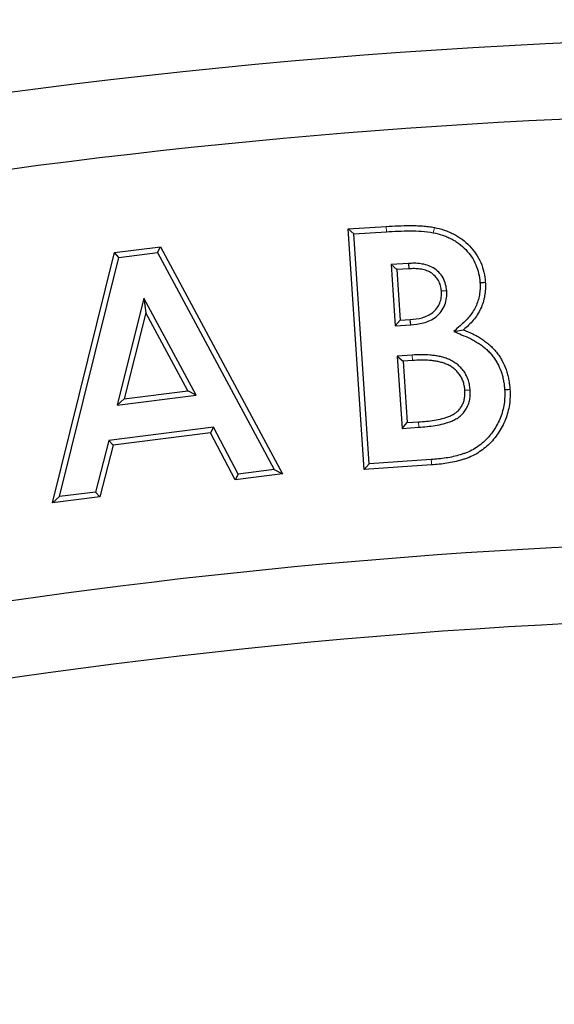
# Model space of a CAD drawing. Units: millimetres. Extents: x 0 to 420, y 0 to 297.
# Drawn here: x 116 to 134, y 185 to 217 of the extents above; entities that cross this region are included whole.
import ezdxf

# ---------------------------------------------------------------- set-up
doc = ezdxf.new("R2010")
doc.units = ezdxf.units.MM
doc.linetypes.add('PHANTOM', pattern=[12.7, 6.35, -1.27, 1.27, -1.27, 1.27, -1.27])
doc.styles.add('SLDTEXTSTYLE2', font='TXT', dxfattribs={"width": 0.75})
doc.dimstyles.new('SLDDIMSTYLE0', dxfattribs={"dimtxt": 3.5, "dimasz": 3.302, "dimexe": 0, "dimexo": 0.0625, "dimgap": 0.875, "dimtad": 1, "dimdec": 0, "dimrnd": 1e-09, "dimzin": 12, "dimdsep": 46, "dimtxsty": 'SLDTEXTSTYLE2', "dimsah": 1, "dimcen": 0.09, "dimadec": 0, "dimazin": 3, "dimtfac": 1, "dimtdec": 0, "dimtofl": 0, "dimtmove": 0, "dimatfit": 3, "dimfxl": 0, "dimfrac": 2, "dimtolj": 1, "dimtzin": 12, "dimarcsym": 0})

# ---------------------------------------------------------------- blocks, each defined once
blk = doc.blocks.new('_D')
at = {"color": 7, "linetype": 'Continuous', "lineweight": 0}
for p, q in [((220.104, 203.381), (219.967, 234.632)), ((66.451, 202.71), (66.314, 233.961)), ((66.319, 232.961), (219.972, 233.632))]:
    blk.add_line(p, q, dxfattribs=at)
at = {"color": 7, "linetype": 'Continuous', "lineweight": 18}
for points in [[(219.972, 233.632), (216.668, 234.125), (216.672, 233.109)], [(66.319, 232.961), (69.623, 232.468), (69.618, 233.484)]]:
    blk.add_solid(points, dxfattribs=at)
at = {"color": 7, "linetype": 'Continuous', "lineweight": 18, "insert": (143.035, 237.808), "char_height": 3.5, "attachment_point": 1, "rotation": 0.25, "style": 'SLDTEXTSTYLE2'}
blk.add_mtext('154', dxfattribs=at)

msp = doc.modelspace()

# ---------------------------------------------------------------- linework, layer by layer
at = {"color": 7, "linetype": 'Continuous', "lineweight": 25}
for p, q in [((127.244, 210.138), (128.48, 210.219)), ((127.43, 209.975), (127.244, 210.138)), ((127.766, 202.265), (127.244, 210.138)), ((127.43, 209.975), (128.491, 210.044)), ((127.929, 202.451), (127.43, 209.975)), ((117.559, 201.168), (119.587, 209.365)), ((119.587, 209.365), (121.095, 209.554)), ((119.728, 209.206), (119.587, 209.365)), ((119.728, 209.206), (120.998, 209.366)), ((120.998, 209.366), (121.095, 209.554)), ((120.998, 209.366), (124.814, 202.26)), ((121.095, 209.554), (125.089, 202.118)), ((117.79, 201.373), (119.728, 209.206)), ((129.214, 209.008), (128.651, 208.971)), ((128.651, 208.971), (128.783, 206.963)), ((128.651, 208.971), (128.837, 208.808)), ((129.214, 209.008), (129.223, 208.833)), ((129.223, 208.833), (128.837, 208.808)), ((128.837, 208.808), (128.947, 207.149)), ((130.466, 208.109), (130.292, 208.098)), ((120.552, 207.868), (119.677, 204.367)), ((122.262, 204.695), (120.552, 207.868)), ((120.552, 207.868), (120.612, 207.387)), ((120.612, 207.387), (119.908, 204.573)), ((121.987, 204.836), (120.612, 207.387)), ((128.783, 206.963), (128.947, 207.149)), ((128.783, 206.963), (129.287, 206.996)), ((128.947, 207.149), (129.273, 207.17)), ((129.287, 206.996), (129.273, 207.17)), ((130.697, 206.779), (131.021, 206.835)), ((129.336, 206.006), (128.849, 205.974)), ((128.849, 205.974), (129.036, 205.811)), ((128.849, 205.974), (129.006, 203.608)), ((129.347, 205.831), (129.036, 205.811)), ((129.036, 205.811), (129.169, 203.794)), ((119.908, 204.573), (121.987, 204.836)), ((122.262, 204.695), (121.987, 204.836)), ((131.236, 204.854), (131.062, 204.842)), ((119.677, 204.367), (122.262, 204.695)), ((119.677, 204.367), (119.908, 204.573)), ((129.006, 203.608), (129.169, 203.794)), ((129.169, 203.794), (129.543, 203.819)), ((122.827, 203.645), (119.402, 203.212)), ((122.729, 203.456), (119.541, 203.053)), ((122.827, 203.645), (122.729, 203.456)), ((123.543, 201.923), (122.729, 203.456)), ((123.64, 202.112), (122.827, 203.645)), ((129.006, 203.608), (129.556, 203.644)), ((119.402, 203.212), (118.966, 201.521)), ((119.402, 203.212), (119.541, 203.053)), ((119.541, 203.053), (119.105, 201.363)), ((129.957, 202.585), (127.929, 202.451)), ((124.814, 202.26), (123.64, 202.112)), ((124.814, 202.26), (125.089, 202.118)), ((127.929, 202.451), (127.766, 202.265)), ((129.97, 202.41), (127.766, 202.265)), ((125.089, 202.118), (123.543, 201.923)), ((123.64, 202.112), (123.543, 201.923)), ((118.966, 201.521), (117.79, 201.373)), ((118.966, 201.521), (119.105, 201.363)), ((117.79, 201.373), (117.559, 201.168)), ((119.105, 201.363), (117.559, 201.168))]:
    msp.add_line(p, q, dxfattribs=at)
at = {"color": 8, "linetype": 'PHANTOM', "lineweight": 18}
for p, q in [((128.491, 210.044), (128.48, 210.219)), ((129.336, 206.006), (129.347, 205.831)), ((129.556, 203.644), (129.543, 203.819))]:
    msp.add_line(p, q, dxfattribs=at)
at = {"color": 8, "linetype": 'PHANTOM', "lineweight": 18, "flags": 128}
for points in [[(130.027, 210.012), (130.041, 210.081), (130.051, 210.132), (130.062, 210.184)], [(129.957, 202.585), (129.963, 202.509), (129.97, 202.41)]]:
    msp.add_lwpolyline(points, dxfattribs=at)
at = {"color": 7, "linetype": 'Continuous', "lineweight": 25, "flags": 128}
for points in [[(131.555, 208.381), (131.614, 208.385), (131.672, 208.388), (131.73, 208.392)], [(132.362, 204.877), (132.427, 204.881), (132.482, 204.884), (132.537, 204.887)]]:
    msp.add_lwpolyline(points, dxfattribs=at)
at = {"color": 7, "linetype": 'Continuous', "lineweight": 25}
for centre, radius, start, end in [((144.144, 4.458), 212, 69.5485, 110.9515), ((144.134, 4.462), 209.5, 72.55226, 107.94774), ((144.134, 4.462), 195.5, 72.58022, 107.91978), ((144.144, 4.458), 193, 69.59069, 110.90931)]:
    msp.add_arc(centre, radius, start, end, dxfattribs=at)
for points, knots in [([(128.48, 210.219), (128.612, 210.228), (128.744, 210.236), (129.008, 210.245), (129.14, 210.248), (129.338, 210.248), (129.405, 210.248), (129.537, 210.243), (129.603, 210.239), (129.735, 210.23), (129.801, 210.225), (129.932, 210.209), (129.997, 210.197), (130.062, 210.184)], [0, 0, 0, 0, 0.25, 0.25, 0.5, 0.5, 0.625, 0.625, 0.75, 0.75, 0.875, 0.875, 1, 1, 1, 1]), ([(128.491, 210.044), (128.747, 210.062), (129.004, 210.072), (129.518, 210.074), (129.774, 210.062), (130.027, 210.012)], [0, 0, 0, 0, 0.5, 0.5, 1, 1, 1, 1]), ([(130.027, 210.012), (130.134, 209.989), (130.231, 209.967), (130.374, 209.919), (130.421, 209.901), (130.516, 209.861), (130.563, 209.839), (130.653, 209.794), (130.696, 209.77), (130.781, 209.717), (130.823, 209.688), (130.944, 209.598), (131.02, 209.531), (131.16, 209.387), (131.223, 209.309), (131.333, 209.145), (131.381, 209.055), (131.458, 208.875), (131.49, 208.776), (131.533, 208.586), (131.545, 208.488), (131.555, 208.381)], [0.0005466, 0.0005466, 0.0005466, 0.0005466, 0.125, 0.125, 0.1875, 0.1875, 0.25, 0.25, 0.3125, 0.3125, 0.375, 0.375, 0.5, 0.5, 0.625, 0.625, 0.75, 0.75, 0.875, 0.875, 0.9979132, 0.9979132, 0.9979132, 0.9979132]), ([(130.062, 210.184), (130.17, 210.161), (130.277, 210.136), (130.434, 210.083), (130.486, 210.063), (130.587, 210.021), (130.638, 209.998), (130.736, 209.948), (130.784, 209.921), (130.878, 209.863), (130.923, 209.832), (131.056, 209.733), (131.139, 209.66), (131.292, 209.502), (131.363, 209.416), (131.485, 209.232), (131.538, 209.135), (131.624, 208.932), (131.658, 208.827), (131.707, 208.612), (131.719, 208.502), (131.73, 208.392)], [0, 0, 0, 0, 0.125, 0.125, 0.1875, 0.1875, 0.25, 0.25, 0.3125, 0.3125, 0.375, 0.375, 0.5, 0.5, 0.625, 0.625, 0.75, 0.75, 0.875, 0.875, 1, 1, 1, 1]), ([(130.466, 208.109), (130.466, 208.112), (130.466, 208.115), (130.466, 208.117), (130.459, 208.178), (130.451, 208.248), (130.413, 208.397), (130.384, 208.47), (130.307, 208.604), (130.261, 208.664), (130.155, 208.773), (130.093, 208.821), (129.962, 208.899), (129.893, 208.929), (129.754, 208.973), (129.684, 208.988), (129.546, 209.007), (129.476, 209.012), (129.342, 209.013), (129.278, 209.01), (129.216, 209.008), (129.216, 209.008), (129.215, 209.008), (129.214, 209.008)], [-0.005647, -0.005647, -0.005647, -0.005647, 0, 0, 0, 0.125, 0.125, 0.25, 0.25, 0.375, 0.375, 0.5, 0.5, 0.625, 0.625, 0.75, 0.75, 0.875, 0.875, 1, 1, 1, 1.001568, 1.001568, 1.001568, 1.001568]), ([(130.292, 208.098), (130.285, 208.159), (130.278, 208.22), (130.248, 208.339), (130.224, 208.396), (130.163, 208.503), (130.126, 208.552), (130.04, 208.64), (129.991, 208.678), (129.885, 208.741), (129.829, 208.766), (129.712, 208.803), (129.651, 208.816), (129.53, 208.833), (129.469, 208.837), (129.346, 208.838), (129.285, 208.836), (129.223, 208.833)], [0, 0, 0, 0, 0.125, 0.125, 0.25, 0.25, 0.375, 0.375, 0.5, 0.5, 0.625, 0.625, 0.75, 0.75, 0.875, 0.875, 1, 1, 1, 1]), ([(131.555, 208.381), (131.557, 208.309), (131.559, 208.24), (131.554, 208.11), (131.547, 208.044), (131.524, 207.911), (131.509, 207.846), (131.47, 207.718), (131.447, 207.657), (131.363, 207.479), (131.289, 207.366), (131.158, 207.21), (131.112, 207.16), (131.013, 207.063), (130.959, 207.015), (130.904, 206.965), (130.835, 206.903), (130.766, 206.841), (130.697, 206.779)], [0.003108, 0.003108, 0.003108, 0.003108, 0.125, 0.125, 0.25, 0.25, 0.375, 0.375, 0.5, 0.5, 0.75, 0.75, 0.875, 0.875, 1, 1, 1, 1.156409, 1.156409, 1.156409, 1.156409]), ([(131.73, 208.392), (131.732, 208.318), (131.735, 208.244), (131.729, 208.095), (131.721, 208.021), (131.696, 207.875), (131.679, 207.802), (131.635, 207.66), (131.609, 207.59), (131.514, 207.389), (131.431, 207.264), (131.288, 207.093), (131.238, 207.038), (131.132, 206.934), (131.076, 206.885), (131.021, 206.835)], [0, 0, 0, 0, 0.125, 0.125, 0.25, 0.25, 0.375, 0.375, 0.5, 0.5, 0.75, 0.75, 0.875, 0.875, 1, 1, 1, 1]), ([(129.273, 207.17), (129.403, 207.183), (129.533, 207.197), (129.722, 207.249), (129.784, 207.271), (129.902, 207.326), (129.958, 207.36), (130.06, 207.442), (130.106, 207.489), (130.183, 207.594), (130.215, 207.652), (130.263, 207.773), (130.279, 207.838), (130.294, 207.967), (130.293, 208.032), (130.292, 208.098)], [0, 0, 0, 0, 0.25, 0.25, 0.375, 0.375, 0.5, 0.5, 0.625, 0.625, 0.75, 0.75, 0.875, 0.875, 1, 1, 1, 1]), ([(129.287, 206.996), (129.288, 206.996), (129.289, 206.996), (129.29, 206.996), (129.419, 207.009), (129.563, 207.024), (129.776, 207.083), (129.847, 207.107), (129.987, 207.173), (130.055, 207.214), (130.181, 207.314), (130.238, 207.373), (130.333, 207.503), (130.373, 207.573), (130.432, 207.724), (130.451, 207.803), (130.469, 207.962), (130.468, 208.036), (130.467, 208.101), (130.467, 208.104), (130.466, 208.106), (130.466, 208.109)], [-0.00196, -0.00196, -0.00196, -0.00196, 0, 0, 0, 0.25, 0.25, 0.375, 0.375, 0.5, 0.5, 0.625, 0.625, 0.75, 0.75, 0.875, 0.875, 1, 1, 1, 1.005299, 1.005299, 1.005299, 1.005299]), ([(130.697, 206.779), (130.783, 206.743), (130.869, 206.708), (130.955, 206.673), (131.057, 206.631), (131.15, 206.592), (131.289, 206.522), (131.336, 206.498), (131.424, 206.447), (131.466, 206.421), (131.552, 206.364), (131.595, 206.334), (131.677, 206.273), (131.715, 206.242), (131.789, 206.177), (131.824, 206.143), (131.893, 206.069), (131.927, 206.03), (131.989, 205.954), (132.017, 205.915), (132.073, 205.831), (132.1, 205.788), (132.171, 205.658), (132.211, 205.567), (132.262, 205.423), (132.278, 205.375), (132.303, 205.281), (132.314, 205.231), (132.333, 205.129), (132.342, 205.079), (132.354, 204.981), (132.358, 204.93), (132.362, 204.877)], [-0.105423, -0.105423, -0.105423, -0.105423, 0, 0, 0, 0.125, 0.125, 0.1875, 0.1875, 0.25, 0.25, 0.3125, 0.3125, 0.375, 0.375, 0.4375, 0.4375, 0.5, 0.5, 0.5625, 0.5625, 0.625, 0.625, 0.75, 0.75, 0.8125, 0.8125, 0.875, 0.875, 0.9375, 0.9375, 0.998381, 0.998381, 0.998381, 0.998381]), ([(131.021, 206.835), (131.123, 206.794), (131.224, 206.751), (131.37, 206.677), (131.419, 206.652), (131.514, 206.598), (131.561, 206.569), (131.652, 206.508), (131.697, 206.476), (131.784, 206.411), (131.827, 206.377), (131.909, 206.304), (131.948, 206.266), (132.023, 206.186), (132.06, 206.145), (132.129, 206.06), (132.161, 206.015), (132.221, 205.924), (132.25, 205.877), (132.33, 205.734), (132.373, 205.633), (132.428, 205.478), (132.445, 205.426), (132.473, 205.32), (132.485, 205.267), (132.505, 205.159), (132.515, 205.105), (132.528, 204.996), (132.533, 204.942), (132.537, 204.887)], [0, 0, 0, 0, 0.125, 0.125, 0.1875, 0.1875, 0.25, 0.25, 0.3125, 0.3125, 0.375, 0.375, 0.4375, 0.4375, 0.5, 0.5, 0.5625, 0.5625, 0.625, 0.625, 0.75, 0.75, 0.8125, 0.8125, 0.875, 0.875, 0.9375, 0.9375, 1, 1, 1, 1]), ([(131.236, 204.854), (131.236, 204.856), (131.236, 204.857), (131.236, 204.859), (131.232, 204.905), (131.227, 204.957), (131.208, 205.064), (131.196, 205.118), (131.162, 205.224), (131.141, 205.276), (131.104, 205.35), (131.092, 205.373), (131.064, 205.421), (131.049, 205.445), (131.016, 205.493), (130.998, 205.516), (130.962, 205.559), (130.944, 205.579), (130.908, 205.617), (130.889, 205.636), (130.848, 205.673), (130.826, 205.692), (130.76, 205.744), (130.714, 205.774), (130.62, 205.829), (130.57, 205.853), (130.471, 205.894), (130.422, 205.912), (130.322, 205.942), (130.271, 205.954), (130.17, 205.975), (130.119, 205.983), (130.02, 205.996), (129.971, 206.001), (129.824, 206.013), (129.724, 206.018), (129.527, 206.016), (129.429, 206.011), (129.336, 206.006), (129.336, 206.006), (129.336, 206.006), (129.336, 206.006)], [-0.002094, -0.002094, -0.002094, -0.002094, 0, 0, 0, 0.0625, 0.0625, 0.125, 0.125, 0.1875, 0.1875, 0.21875, 0.21875, 0.25, 0.25, 0.28125, 0.28125, 0.3125, 0.3125, 0.34375, 0.34375, 0.375, 0.375, 0.4375, 0.4375, 0.5, 0.5, 0.5625, 0.5625, 0.625, 0.625, 0.6875, 0.6875, 0.75, 0.75, 0.875, 0.875, 1, 1, 1, 1.000305, 1.000305, 1.000305, 1.000305]), ([(131.062, 204.842), (131.057, 204.889), (131.053, 204.935), (131.037, 205.027), (131.026, 205.073), (130.998, 205.162), (130.98, 205.206), (130.949, 205.269), (130.938, 205.289), (130.915, 205.33), (130.902, 205.35), (130.876, 205.388), (130.861, 205.407), (130.831, 205.443), (130.815, 205.46), (130.783, 205.494), (130.766, 205.51), (130.732, 205.542), (130.714, 205.557), (130.659, 205.601), (130.62, 205.627), (130.539, 205.674), (130.497, 205.694), (130.41, 205.73), (130.366, 205.746), (130.277, 205.773), (130.231, 205.784), (130.14, 205.803), (130.093, 205.81), (130.001, 205.822), (129.954, 205.827), (129.814, 205.839), (129.721, 205.843), (129.533, 205.841), (129.44, 205.836), (129.347, 205.831)], [0, 0, 0, 0, 0.0625, 0.0625, 0.125, 0.125, 0.1875, 0.1875, 0.21875, 0.21875, 0.25, 0.25, 0.28125, 0.28125, 0.3125, 0.3125, 0.34375, 0.34375, 0.375, 0.375, 0.4375, 0.4375, 0.5, 0.5, 0.5625, 0.5625, 0.625, 0.625, 0.6875, 0.6875, 0.75, 0.75, 0.875, 0.875, 1, 1, 1, 1]), ([(129.543, 203.819), (129.717, 203.832), (129.89, 203.846), (130.147, 203.89), (130.233, 203.908), (130.401, 203.95), (130.485, 203.976), (130.605, 204.026), (130.644, 204.045), (130.72, 204.088), (130.756, 204.113), (130.823, 204.168), (130.853, 204.199), (130.91, 204.266), (130.935, 204.301), (130.968, 204.357), (130.978, 204.377), (130.997, 204.416), (131.005, 204.436), (131.028, 204.497), (131.04, 204.539), (131.056, 204.625), (131.061, 204.668), (131.065, 204.755), (131.064, 204.799), (131.062, 204.842)], [0, 0, 0, 0, 0.25, 0.25, 0.375, 0.375, 0.5, 0.5, 0.5625, 0.5625, 0.625, 0.625, 0.6875, 0.6875, 0.75, 0.75, 0.78125, 0.78125, 0.8125, 0.8125, 0.875, 0.875, 0.9375, 0.9375, 1, 1, 1, 1]), ([(129.556, 203.644), (129.556, 203.644), (129.556, 203.644), (129.556, 203.644), (129.729, 203.657), (129.912, 203.672), (130.181, 203.719), (130.27, 203.736), (130.45, 203.782), (130.542, 203.81), (130.678, 203.867), (130.723, 203.888), (130.815, 203.941), (130.86, 203.971), (130.943, 204.041), (130.981, 204.079), (131.049, 204.16), (131.08, 204.203), (131.122, 204.274), (131.135, 204.298), (131.158, 204.347), (131.168, 204.371), (131.195, 204.445), (131.21, 204.498), (131.229, 204.601), (131.235, 204.65), (131.241, 204.755), (131.238, 204.807), (131.237, 204.849), (131.237, 204.851), (131.237, 204.852), (131.236, 204.854)], [-0.000314, -0.000314, -0.000314, -0.000314, 0, 0, 0, 0.25, 0.25, 0.375, 0.375, 0.5, 0.5, 0.5625, 0.5625, 0.625, 0.625, 0.6875, 0.6875, 0.75, 0.75, 0.78125, 0.78125, 0.8125, 0.8125, 0.875, 0.875, 0.9375, 0.9375, 1, 1, 1, 1.002287, 1.002287, 1.002287, 1.002287]), ([(132.362, 204.877), (132.365, 204.794), (132.368, 204.715), (132.364, 204.561), (132.358, 204.487), (132.335, 204.334), (132.318, 204.257), (132.279, 204.107), (132.255, 204.034), (132.17, 203.819), (132.095, 203.68), (131.922, 203.421), (131.822, 203.301), (131.598, 203.09), (131.472, 202.996), (131.273, 202.882), (131.205, 202.848), (131.099, 202.805), (131.062, 202.792), (130.988, 202.767), (130.95, 202.754), (130.834, 202.719), (130.757, 202.699), (130.603, 202.664), (130.525, 202.65), (130.364, 202.626), (130.283, 202.615), (130.122, 202.598), (130.041, 202.591), (129.957, 202.585)], [0.001054, 0.001054, 0.001054, 0.001054, 0.0625, 0.0625, 0.125, 0.125, 0.1875, 0.1875, 0.25, 0.25, 0.375, 0.375, 0.5, 0.5, 0.625, 0.625, 0.6875, 0.6875, 0.71875, 0.71875, 0.75, 0.75, 0.8125, 0.8125, 0.875, 0.875, 0.9375, 0.9375, 0.9996886, 0.9996886, 0.9996886, 0.9996886]), ([(132.537, 204.887), (132.54, 204.803), (132.543, 204.719), (132.539, 204.551), (132.532, 204.467), (132.507, 204.301), (132.489, 204.219), (132.446, 204.056), (132.42, 203.976), (132.327, 203.742), (132.247, 203.593), (132.06, 203.314), (131.952, 203.183), (131.708, 202.953), (131.572, 202.851), (131.353, 202.726), (131.278, 202.689), (131.161, 202.642), (131.122, 202.627), (131.042, 202.6), (131.002, 202.587), (130.881, 202.551), (130.8, 202.529), (130.636, 202.492), (130.554, 202.477), (130.388, 202.452), (130.304, 202.441), (130.137, 202.424), (130.054, 202.417), (129.97, 202.41)], [0, 0, 0, 0, 0.0625, 0.0625, 0.125, 0.125, 0.1875, 0.1875, 0.25, 0.25, 0.375, 0.375, 0.5, 0.5, 0.625, 0.625, 0.6875, 0.6875, 0.71875, 0.71875, 0.75, 0.75, 0.8125, 0.8125, 0.875, 0.875, 0.9375, 0.9375, 1, 1, 1, 1])]:
    msp.add_open_spline(points, degree=3, knots=knots, dxfattribs=at)

# ---------------------------------------------------------------- dimensions: what is measured, and where the dimension line sits
at = {"color": 7, "linetype": 'Continuous', "lineweight": 18}
dim = msp.add_linear_dim(base=(219.972, 233.632), p1=(66.455, 201.71), p2=(220.108, 202.381), angle=0.25, dimstyle='SLDDIMSTYLE0', dxfattribs=at)
dim.commit()
dim.dimension.update_dxf_attribs({"geometry": '_D', "text_midpoint": (146.934, 233.313), "dimtype": 160})

doc.saveas('drawing.dxf')
